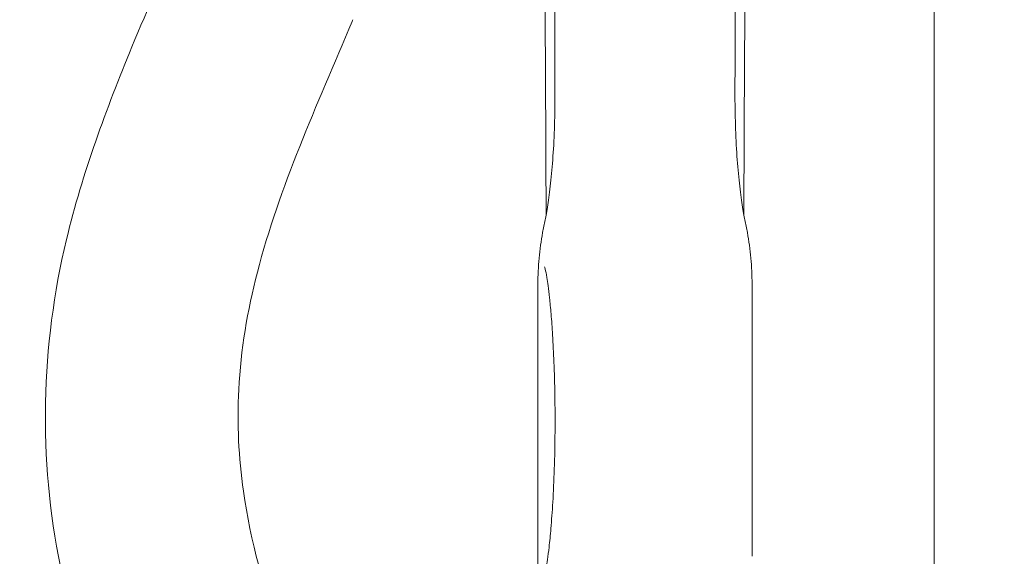
# Model space of a CAD drawing. Units: millimetres. Extents: x 45779 to 94494, y 425 to 29407.
# Drawn here: x 48055 to 48285, y 5608 to 5733 of the extents above; entities that cross this region are included whole.
import ezdxf

# ---------------------------------------------------------------- set-up
doc = ezdxf.new("R2010")
doc.units = ezdxf.units.MM
doc.dimstyles.new('MURAT$0', dxfattribs={"dimtxt": 350, "dimasz": 300, "dimexe": 50, "dimexo": 150, "dimgap": 150, "dimtad": 1, "dimdec": 0, "dimtxsty": 'Standard', "dimcen": 0, "dimclrd": 256, "dimadec": 0, "dimazin": 0, "dimtfac": 1, "dimtdec": 0, "dimtix": 1, "dimtmove": 0, "dimatfit": 3, "dimfxl": 1, "dimarcsym": 0})

# ---------------------------------------------------------------- blocks, each defined once
blk = doc.blocks.new('A$C461F6648')
at = {"color": 0, "linetype": 'Continuous', "lineweight": 0}
blk.add_line((168764.55, 47050.1), (168764.55, 44165.6), dxfattribs=at)
for points, knots in [([(168673.97, 45072.81), (168673.94, 45080.8), (168673.91, 45088.76), (168673.83, 45104.57), (168673.79, 45112.42), (168673.69, 45127.96), (168673.63, 45135.66), (168673.5, 45150.85), (168673.43, 45158.35), (168673.27, 45173.12), (168673.19, 45180.39), (168673.1, 45187.53)], [0, 0, 0, 0, 2.431358, 2.431358, 4.862715, 4.862715, 7.294073, 7.294073, 9.72543, 9.72543, 12.156788, 12.156788, 12.156788, 12.156788]), ([(168721.02, 45187.53), (168720.93, 45180.39), (168720.85, 45173.12), (168720.69, 45158.35), (168720.62, 45150.85), (168720.49, 45135.66), (168720.43, 45127.96), (168720.33, 45112.42), (168720.28, 45104.57), (168720.21, 45088.76), (168720.17, 45080.8), (168720.15, 45072.81)], [0, 0, 0, 0, 2.431358, 2.431358, 4.862715, 4.862715, 7.294073, 7.294073, 9.72543, 9.72543, 12.156788, 12.156788, 12.156788, 12.156788]), ([(168675.64, 45178.01), (168675.68, 45172.85), (168675.72, 45167.68), (168675.79, 45157.33), (168675.82, 45152.15), (168675.88, 45141.77), (168675.91, 45136.57), (168675.96, 45126.17), (168675.98, 45120.96), (168676.02, 45110.53), (168676.04, 45105.31), (168676.05, 45100.09)], [0, 0, 0, 0, 1.573274, 1.573274, 3.146549, 3.146549, 4.719823, 4.719823, 6.293097, 6.293097, 7.866372, 7.866372, 7.866372, 7.866372]), ([(168718.06, 45100.09), (168718.08, 45105.31), (168718.1, 45110.53), (168718.14, 45120.96), (168718.16, 45126.17), (168718.21, 45136.57), (168718.24, 45141.77), (168718.3, 45152.15), (168718.33, 45157.33), (168718.4, 45167.68), (168718.43, 45172.85), (168718.48, 45178.01)], [0, 0, 0, 0, 1.573274, 1.573274, 3.146549, 3.146549, 4.719823, 4.719823, 6.293097, 6.293097, 7.866372, 7.866372, 7.866372, 7.866372]), ([(168588.46, 45136.97), (168584.89, 45128.39), (168581.02, 45119.61), (168571.35, 45096.2), (168565.75, 45081.21), (168556.04, 45040.83), (168555.42, 45014.46), (168566.39, 44961.42), (168578.29, 44936.23), (168588.45, 44911.84)], [-22.66136, -22.66136, -22.66136, -22.66136, -19.82869, -19.82869, -15.296418, -15.296418, -8.044783, -8.044783, 0, 0, 0, 0]), ([(168628.87, 44931.8), (168628.82, 44931.93), (168628.77, 44932.05), (168622.94, 44945.9), (168617.05, 44959.08), (168608.21, 44983.84), (168604.98, 44995.17), (168602.19, 45014.83), (168601.81, 45022.65), (168602.7, 45039.94), (168604.24, 45048.97), (168611.69, 45077.8), (168620.43, 45096.88), (168628.77, 45116.69), (168628.82, 45116.82), (168628.87, 45116.95)], [-0.04171, -0.04171, -0.04171, -0.04171, 0, 0, 4.467251, 4.467251, 8.128865, 8.128865, 10.588795, 10.588795, 13.464537, 13.464537, 19.773829, 19.773829, 19.814816, 19.814816, 19.814816, 19.814816]), ([(168673.75, 45070.22), (168673.94, 45071.06), (168674.16, 45072.26), (168674.6, 45075.16), (168674.82, 45076.86), (168675.23, 45080.69), (168675.42, 45082.82), (168675.74, 45087.36), (168675.86, 45089.78), (168676.02, 45094.84), (168676.06, 45097.47), (168676.05, 45100.09)], [0, 0, 0, 0, 0.818412, 0.818412, 1.636825, 1.636825, 2.455237, 2.455237, 3.273649, 3.273649, 4.092061, 4.092061, 4.092061, 4.092061]), ([(168718.06, 45100.09), (168718.06, 45097.47), (168718.1, 45094.84), (168718.26, 45089.8), (168718.38, 45087.39), (168718.69, 45082.83), (168718.88, 45080.7), (168719.29, 45076.88), (168719.52, 45075.17), (168719.96, 45072.26), (168720.18, 45071.06), (168720.37, 45070.22)], [0, 0, 0, 0, 0.818404, 0.818404, 1.636809, 1.636809, 2.455213, 2.455213, 3.273617, 3.273617, 4.092022, 4.092022, 4.092022, 4.092022]), ([(168720.15, 45071.28), (168720.15, 45071.77), (168720.15, 45072.25), (168720.15, 45072.76), (168720.15, 45072.78), (168720.15, 45072.81)], [3.6593662, 3.6593662, 3.6593662, 3.6593662, 3.8144281, 3.8144281, 3.8225006, 3.8225006, 3.8225006, 3.8225006]), ([(168673.75, 45070.22), (168673.54, 45069.24), (168673.34, 45068.26), (168672.99, 45066.28), (168672.83, 45065.29), (168672.56, 45063.3), (168672.44, 45062.3), (168672.25, 45060.29), (168672.18, 45059.29), (168672.08, 45057.26), (168672.06, 45056.25), (168672.06, 45055.23)], [0, 0, 0, 0, 0.68059, 0.68059, 1.36118, 1.36118, 2.04177, 2.04177, 2.72236, 2.72236, 3.402949, 3.402949, 3.402949, 3.402949]), ([(168722.06, 45055.23), (168722.06, 45056.25), (168722.03, 45057.26), (168721.94, 45059.29), (168721.87, 45060.29), (168721.68, 45062.3), (168721.56, 45063.3), (168721.29, 45065.29), (168721.13, 45066.28), (168720.78, 45068.26), (168720.58, 45069.24), (168720.37, 45070.22)], [0.470108, 0.470108, 0.470108, 0.470108, 1.150697, 1.150697, 1.831286, 1.831286, 2.511876, 2.511876, 3.192465, 3.192465, 3.873054, 3.873054, 3.873054, 3.873054]), ([(168673.6, 45059.31), (168673.6, 45059.31), (168673.61, 45059.3), (168673.64, 45059.2), (168673.71, 45059.01), (168673.89, 45058.29), (168674.03, 45057.6), (168674.26, 45056.2), (168674.36, 45055.54), (168674.56, 45053.98), (168674.67, 45053.05), (168674.9, 45050.87), (168675.02, 45049.61), (168675.27, 45046.71), (168675.38, 45045.06), (168675.61, 45041.31), (168675.72, 45039.19), (168675.91, 45034.51), (168675.98, 45031.95), (168676.07, 45026.51), (168676.08, 45023.63), (168676.04, 45017.83), (168675.98, 45014.92), (168675.8, 45009.42), (168675.68, 45006.82), (168675.41, 45002.21), (168675.26, 45000.14), (168674.96, 44996.66), (168674.82, 44995.2), (168674.55, 44992.81), (168674.42, 44991.82), (168674.18, 44990.25), (168674.08, 44989.62), (168673.89, 44988.68), (168673.81, 44988.32), (168673.69, 44987.87), (168673.64, 44987.72), (168673.61, 44987.64), (168673.6, 44987.62), (168673.6, 44987.62)], [-7.029785, -7.029785, -7.029785, -7.029785, -6.973305, -6.973305, -6.764385, -6.764385, -6.395564, -6.395564, -6.130544, -6.130544, -5.812089, -5.812089, -5.432294, -5.432294, -4.974598, -4.974598, -4.423349, -4.423349, -3.78048, -3.78048, -3.069188, -3.069188, -2.34471, -2.34471, -1.677395, -1.677395, -1.112602, -1.112602, -0.664386, -0.664386, -0.305101, -0.305101, -0.017548, -0.017548, 0.214959, 0.214959, 0.386564, 0.386564, 0.442893, 0.442893, 0.442893, 0.442893]), ([(168672.06, 44991.71), (168672.06, 44995.03), (168672.06, 44998.36), (168672.06, 45008.03), (168672.06, 45014.38), (168672.06, 45027.05), (168672.06, 45033.39), (168672.06, 45044.89), (168672.06, 45050.06), (168672.06, 45055.23)], [0, 0, 0, 0, 10.000609, 10.000609, 29.036814, 29.036814, 48.032738, 48.032738, 63.569818, 63.569818, 63.569818, 63.569818]), ([(168722.06, 45055.23), (168722.06, 45051.9), (168722.06, 45048.58), (168722.06, 45038.91), (168722.06, 45032.56), (168722.06, 45019.89), (168722.06, 45013.55), (168722.06, 45002.05), (168722.06, 44996.88), (168722.06, 44991.71)], [0, 0, 0, 0, 10.000609, 10.000609, 29.036823, 29.036823, 48.032755, 48.032755, 63.569842, 63.569842, 63.569842, 63.569842]), ([(168672.06, 44991.71), (168672.06, 44990.69), (168672.08, 44989.68), (168672.18, 44987.65), (168672.25, 44986.65), (168672.44, 44984.64), (168672.56, 44983.64), (168672.83, 44981.65), (168672.99, 44980.66), (168673.34, 44978.68), (168673.54, 44977.7), (168673.75, 44976.72)], [0.470105, 0.470105, 0.470105, 0.470105, 1.150695, 1.150695, 1.831285, 1.831285, 2.511875, 2.511875, 3.192464, 3.192464, 3.873054, 3.873054, 3.873054, 3.873054])]:
    blk.add_open_spline(points, degree=3, knots=knots, dxfattribs=at)
blk.add_open_spline([(168673.97, 45072.81), (168673.97, 45072.3), (168673.97, 45071.79), (168673.97, 45071.28)], degree=3, dxfattribs=at)
blk = doc.blocks.new('*D27')
at = {"color": 0, "lineweight": -2, "transparency": 16777216}
for p, q in [((45778.9, 11085.37), (45778.9, 424.74)), ((62283.04, 8425.46), (62283.04, 424.74))]:
    blk.add_line(p, q, dxfattribs=at)
at = {"lineweight": -2, "transparency": 16777216}
blk.add_line((46078.9, 474.74), (61983.04, 474.74), dxfattribs=at)
at = {"transparency": 16777216}
for points in [[(46078.9, 524.74), (46078.9, 424.74), (45778.9, 474.74)], [(61983.04, 524.74), (61983.04, 424.74), (62283.04, 474.74)]]:
    blk.add_solid(points, dxfattribs=at)
at = {"layer": 'Defpoints', "color": 0, "transparency": 16777216}
for p in [(45778.9, 11235.37), (62283.04, 8575.46), (62283.04, 474.74)]:
    blk.add_point(p, dxfattribs=at)
at = {"color": 0, "transparency": 16777216, "insert": (54030.97, 799.74), "char_height": 350, "attachment_point": 5}
blk.add_mtext('16504', dxfattribs=at)

msp = doc.modelspace()

# ---------------------------------------------------------------- block references
msp.add_blockref('A$C461F6648', (-120496.26, -39383.92))

# ---------------------------------------------------------------- dimensions: what is measured, and where the dimension line sits
dim = msp.add_linear_dim(base=(62283.04, 474.74), p1=(45778.9, 11235.37), p2=(62283.04, 8575.46), dimstyle='MURAT$0')
dim.commit()
dim.dimension.update_dxf_attribs({"geometry": '*D27', "text_midpoint": (54030.97, 799.74)})

doc.saveas('drawing.dxf')
